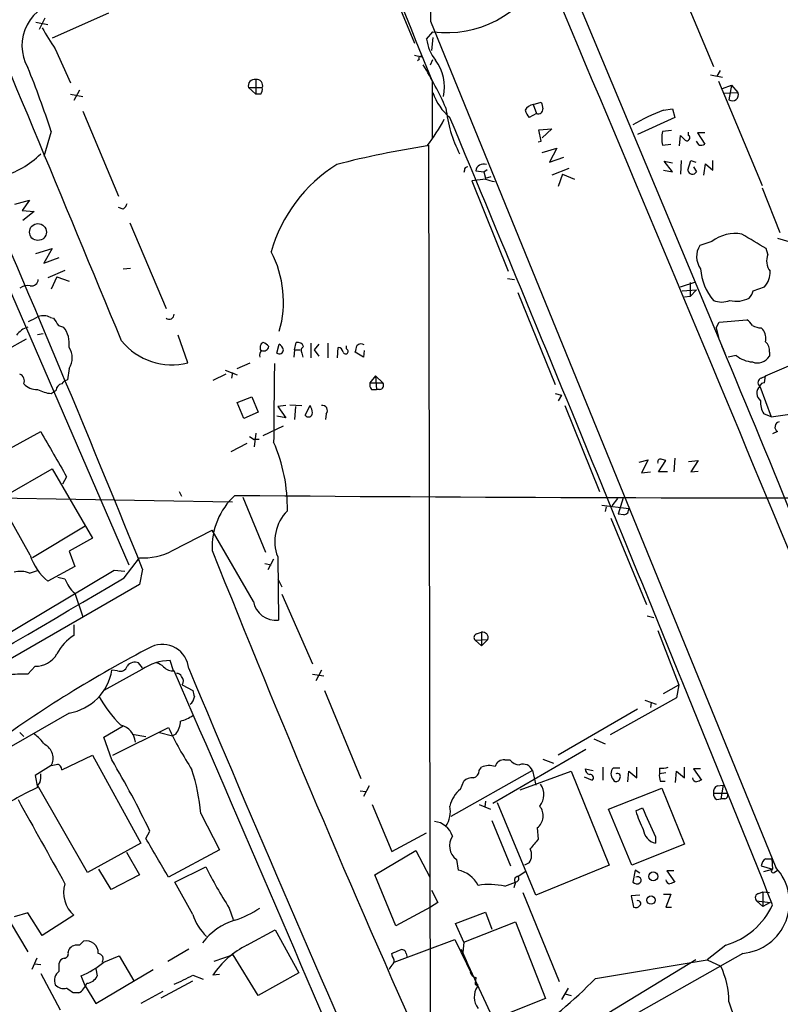
# Model space of a CAD drawing. Extents: x 6 to 1065, y 2 to 882.
# Drawn here: x 420 to 499, y 646 to 749 of the extents above; entities that cross this region are included whole.
import ezdxf

# ---------------------------------------------------------------- set-up
doc = ezdxf.new("R2010")
doc.units = 0
doc.header["$MEASUREMENT"] = 0
doc.layers.add('MAIN', color=5, linetype='CONTINUOUS')

msp = doc.modelspace()

# ---------------------------------------------------------------- linework, layer by layer
at = {"layer": 'MAIN'}
for p, q in [((462.788, 787.5693), (493.3527, 714.5019)), ((483.5313, 765.1326), (492.1673, 744.4739)), ((456.7767, 756.7506), (460.8407, 746.9293)), ((421.2167, 749.1306), (422.4867, 748.8766)), ((422.148, 749.5539), (421.5553, 748.3686)), ((428.8367, 750.0619), (422.91, 747.4373)), ((462.534, 749.2153), (498.6867, 660.6539)), ((462.1107, 747.3526), (462.788, 748.1146)), ((462.788, 747.5219), (462.6187, 746.1673)), ((423.2487, 746.3366), (424.8573, 742.7806)), ((460.8407, 745.6593), (461.6027, 745.4899)), ((461.3487, 745.2359), (461.1793, 745.0666)), ((462.534, 744.6433), (462.788, 745.2359)), ((492.8447, 744.0506), (492.506, 743.4579)), ((444.246, 743.1193), (444.246, 741.5953)), ((462.7033, 743.0346), (462.7033, 736.9386)), ((491.8287, 743.6273), (493.0987, 743.3733)), ((492.6753, 742.9499), (497.2473, 732.0279)), ((425.7887, 742.0186), (425.196, 740.9179)), ((443.484, 742.2726), (444.246, 741.5953)), ((443.484, 742.2726), (444.9233, 742.2726)), ((493.0987, 742.1879), (494.03, 742.5266)), ((494.03, 742.5266), (493.776, 741.0026)), ((494.03, 742.5266), (494.7073, 741.7646)), ((424.8573, 741.5953), (426.1273, 741.3413)), ((444.754, 741.5953), (444.246, 741.5953)), ((493.268, 741.6799), (494.7073, 741.7646)), ((473.2867, 740.4946), (474.1333, 740.7486)), ((473.2867, 740.4946), (473.6253, 739.5633)), ((486.918, 739.9019), (487.8493, 740.0713)), ((487.8493, 740.0713), (488.1033, 739.1399)), ((426.1273, 739.8173), (429.8527, 730.9273)), ((473.6253, 739.5633), (472.8633, 739.1399)), ((488.1033, 739.1399), (484.2087, 737.3619)), ((473.8793, 737.8699), (475.234, 737.9546)), ((474.1333, 736.6846), (473.8793, 737.8699)), ((475.234, 737.9546), (474.218, 737.0233)), ((487.7647, 737.7853), (486.8333, 737.7006)), ((422.8253, 737.7006), (422.0633, 735.0759)), ((488.6113, 736.1766), (488.696, 737.2773)), ((489.5427, 737.2773), (489.5427, 737.6159)), ((491.236, 737.5313), (490.474, 737.5313)), ((490.474, 737.5313), (491.236, 736.3459)), ((462.534, 642.0273), (462.3647, 736.2613)), ((473.7947, 736.5999), (474.1333, 736.6846)), ((474.218, 735.4993), (475.742, 735.9226)), ((475.742, 735.9226), (474.98, 734.4833)), ((486.8333, 736.2613), (487.68, 736.3459)), ((490.6433, 736.2613), (490.3893, 736.6846)), ((474.98, 734.4833), (476.504, 734.9913)), ((468.122, 733.4673), (468.4607, 733.7213)), ((477.012, 733.8059), (475.234, 733.1286)), ((487.8493, 733.4673), (487.0027, 734.5679)), ((487.0027, 734.5679), (487.8493, 734.3986)), ((488.7807, 734.6526), (488.696, 733.2133)), ((489.458, 733.6366), (489.7967, 734.6526)), ((489.7967, 734.6526), (490.3047, 734.4833)), ((490.0507, 733.9753), (490.3893, 733.4673)), ((491.1513, 733.1286), (491.3207, 734.3139)), ((491.3207, 734.3139), (492.0827, 733.6366)), ((492.0827, 733.6366), (492.0827, 734.6526)), ((466.09, 733.6366), (466.0053, 733.3826)), ((468.2913, 732.7053), (466.852, 732.5359)), ((467.2753, 733.5519), (468.122, 733.4673)), ((468.122, 733.4673), (468.2913, 732.7899)), ((468.2913, 732.7899), (468.884, 732.9593)), ((476.3347, 733.2133), (475.9113, 731.9433)), ((476.3347, 733.2133), (477.6047, 732.7053)), ((486.918, 733.6366), (487.8493, 733.4673)), ((466.852, 732.5359), (470.662, 723.0533)), ((497.2473, 731.7739), (499.11, 727.1173)), ((414.6127, 729.9959), (430.9533, 692.3193)), ((419.0153, 730.0806), (420.5393, 730.5039)), ((420.5393, 730.5039), (419.7773, 729.4033)), ((430.3607, 729.5726), (429.8527, 729.7419)), ((419.7773, 729.4033), (421.0473, 729.3186)), ((421.0473, 729.3186), (419.862, 728.3873)), ((431.038, 728.1333), (434.848, 719.1586)), ((498.856, 726.5246), (500.0413, 726.1859)), ((421.2167, 724.9159), (422.91, 725.4239)), ((422.91, 725.4239), (422.0633, 723.8999)), ((491.998, 726.1859), (490.728, 725.7626)), ((497.84, 724.8313), (497.6707, 725.4239)), ((422.0633, 723.8999), (423.672, 724.4926)), ((430.3607, 723.3073), (431.1227, 723.3919)), ((424.2647, 723.1379), (422.4867, 722.3759)), ((423.418, 722.4606), (422.8253, 721.1906)), ((423.418, 722.4606), (424.688, 722.0373)), ((470.5773, 722.2913), (471.3393, 722.2066)), ((488.696, 721.4446), (490.3047, 721.9526)), ((489.712, 721.8679), (489.712, 720.4286)), ((496.316, 721.0213), (497.5013, 721.4446)), ((471.678, 720.8519), (475.5727, 711.1999)), ((488.8653, 721.0213), (490.3893, 721.1059)), ((489.712, 720.4286), (489.1193, 720.3439)), ((490.3893, 721.1059), (489.712, 720.4286)), ((422.7407, 718.2273), (423.0793, 718.1426)), ((423.5873, 717.3806), (424.0953, 717.2113)), ((492.4213, 717.1266), (492.76, 717.7193)), ((492.76, 717.7193), (495.6387, 717.9733)), ((421.386, 716.4493), (421.9787, 716.5339)), ((437.134, 713.4859), (436.118, 716.3646)), ((492.4213, 717.1266), (492.6753, 716.1106)), ((497.1627, 717.1266), (497.332, 716.9573)), ((420.2007, 715.9413), (418.084, 714.7559)), ((446.4473, 714.5019), (446.7013, 715.4333)), ((448.31, 714.8406), (448.4793, 715.6026)), ((450.0033, 715.5179), (450.0033, 713.9939)), ((450.85, 715.4333), (450.342, 714.8406)), ((451.7813, 715.5179), (451.7813, 713.9939)), ((452.7973, 713.9939), (452.882, 715.0946)), ((453.7287, 714.9253), (453.7287, 715.2639)), ((448.31, 714.8406), (448.2253, 714.0786)), ((448.31, 714.8406), (448.9027, 714.8406)), ((449.072, 714.5019), (449.1567, 714.0786)), ((450.342, 714.8406), (450.85, 714.1633)), ((455.5067, 714.0786), (454.66, 714.5866)), ((455.5913, 714.7559), (455.5067, 714.0786)), ((494.538, 714.2479), (493.6913, 714.0786)), ((498.0093, 714.5866), (498.0093, 714.1633)), ((442.2987, 712.8933), (443.6533, 713.4859)), ((497.586, 712.1313), (501.7347, 713.9093)), ((424.688, 712.8933), (424.5187, 711.7079)), ((441.1133, 712.3006), (439.7587, 711.6233)), ((441.0287, 712.7239), (442.2987, 712.2159)), ((441.7907, 712.4699), (441.706, 711.8773)), ((456.7767, 712.1313), (456.184, 711.3693)), ((456.7767, 712.1313), (457.5387, 711.3693)), ((456.7767, 712.1313), (456.8613, 710.6919)), ((497.1627, 711.8773), (497.6707, 712.1313)), ((497.5013, 711.3693), (497.586, 712.1313)), ((456.184, 711.3693), (457.5387, 711.3693)), ((496.9933, 711.0306), (498.1787, 707.8133)), ((422.8253, 710.2686), (423.3333, 710.6073)), ((456.3533, 710.6919), (456.8613, 710.6919)), ((457.2, 710.6919), (456.8613, 710.6919)), ((475.5727, 710.2686), (476.25, 710.0993)), ((476.25, 710.0993), (475.9113, 709.5066)), ((442.2987, 709.3373), (443.8227, 709.9299)), ((442.976, 707.6439), (442.2987, 709.3373)), ((443.8227, 709.9299), (444.5, 708.3213)), ((447.3787, 708.9986), (446.532, 708.9139)), ((446.532, 708.9139), (447.3787, 707.7286)), ((447.802, 709.0833), (449.072, 708.9986)), ((448.3947, 708.9139), (448.31, 707.5593)), ((449.4107, 707.9826), (449.9187, 708.9986)), ((476.5887, 708.9986), (480.2293, 700.0239)), ((444.5, 708.3213), (442.976, 707.6439)), ((447.3787, 707.7286), (446.4473, 707.8979)), ((451.612, 708.1519), (451.5273, 707.5593)), ((498.1787, 707.8133), (497.4167, 708.1519)), ((498.1787, 707.8133), (500.38, 708.1519)), ((445.008, 705.8659), (447.1247, 706.8819)), ((418.5073, 704.5113), (421.7247, 706.2893)), ((444.246, 706.1199), (444.0767, 704.6806)), ((498.856, 706.2893), (498.348, 706.0353)), ((443.3147, 705.0193), (441.6213, 704.1726)), ((443.5687, 705.7813), (444.0767, 705.4426)), ((444.5847, 705.4426), (444.0767, 705.4426)), ((484.378, 703.0719), (485.3093, 703.3259)), ((485.3093, 703.3259), (484.632, 701.9713)), ((486.41, 702.0559), (487.172, 703.2413)), ((488.1033, 703.4953), (488.0187, 702.0559)), ((489.5427, 703.1566), (490.5587, 703.2413)), ((490.5587, 703.2413), (489.7967, 702.0559)), ((418.084, 699.6006), (422.91, 702.3946)), ((422.91, 702.3946), (427.1433, 695.1133)), ((484.632, 701.9713), (485.5633, 702.0559)), ((487.3413, 702.0559), (486.41, 702.0559)), ((489.7967, 702.0559), (490.5587, 702.1406)), ((424.434, 701.5479), (424.0107, 700.7859)), ((393.1073, 699.7699), (441.7907, 698.9233)), ((436.2027, 700.0239), (436.4567, 699.5159)), ((420.624, 693.3353), (417.2373, 699.3466)), ((442.8913, 699.4313), (445.262, 693.6739)), ((482.092, 699.2619), (481.4993, 698.4999)), ((482.6847, 699.3466), (482.1767, 697.6533)), ((480.4833, 698.5846), (483.2773, 698.2459)), ((480.9067, 698.4153), (480.822, 697.9073)), ((482.7693, 697.5686), (482.1767, 697.6533)), ((481.4147, 697.2299), (485.14, 688.1706)), ((426.3813, 696.3833), (420.878, 693.0813)), ((435.5253, 693.8433), (439.674, 695.9599)), ((443.992, 688.5093), (439.674, 695.9599)), ((427.1433, 695.1133), (424.688, 693.7586)), ((424.688, 693.7586), (425.2807, 692.1499)), ((430.4453, 690.9646), (432.054, 693.0813)), ((445.1773, 692.4886), (445.8547, 692.3193)), ((446.1087, 692.9119), (445.516, 691.8113)), ((446.532, 693.1659), (446.6167, 686.5619)), ((429.4293, 691.7266), (382.1853, 663.7019)), ((420.5393, 691.4726), (421.386, 691.7266)), ((425.2807, 692.1499), (422.4867, 690.6259)), ((430.53, 691.6419), (429.4293, 691.7266)), ((432.3927, 691.8959), (432.054, 690.2873)), ((423.5027, 691.0493), (424.2647, 690.8799)), ((446.532, 690.8799), (446.9553, 690.0333)), ((432.054, 690.2873), (382.4393, 661.6699)), ((425.2807, 689.3559), (426.1273, 686.9006)), ((446.9553, 689.2713), (450.1727, 681.9899)), ((485.2247, 686.9853), (485.902, 686.8159)), ((425.196, 686.0539), (425.196, 684.9533)), ((467.36, 685.1226), (467.868, 685.2919)), ((467.868, 685.2919), (467.868, 683.8526)), ((486.3253, 685.4613), (488.5267, 679.7886)), ((467.1907, 684.4453), (468.5453, 684.5299)), ((467.1907, 684.4453), (467.868, 683.8526)), ((468.5453, 684.5299), (467.868, 683.8526)), ((435.61, 681.2279), (435.2713, 682.3286)), ((421.132, 681.7359), (420.37, 680.8893)), ((432.308, 681.3973), (428.3287, 679.1959)), ((429.768, 681.2279), (429.1753, 681.3126)), ((432.3927, 681.5666), (431.9693, 682.0746)), ((451.104, 681.3126), (450.5113, 680.2119)), ((450.1727, 680.8893), (451.358, 680.7199)), ((436.5413, 679.7886), (437.642, 679.1959)), ((451.4427, 679.1959), (455.2527, 669.9673)), ((486.918, 678.8573), (488.5267, 679.7886)), ((488.5267, 679.7886), (488.2727, 678.4339)), ((488.2727, 678.4339), (481.33, 674.5393)), ((484.9707, 678.1799), (486.156, 677.7566)), ((484.2087, 677.2486), (475.9113, 672.4226)), ((485.648, 677.9259), (485.5633, 677.4179)), ((424.688, 676.8253), (414.02, 670.7293)), ((428.3287, 674.2853), (430.3607, 675.4706)), ((429.26, 672.4226), (435.102, 675.3013)), ((419.5233, 674.7933), (419.9467, 674.3699)), ((429.1753, 671.9146), (428.3287, 674.2853)), ((431.292, 674.6239), (432.7313, 674.3699)), ((434.1707, 674.7933), (435.5253, 674.4546)), ((435.864, 674.6239), (435.5253, 674.4546)), ((479.6367, 674.1159), (480.822, 673.6079)), ((478.79, 673.0153), (469.0533, 667.3426)), ((423.926, 670.8986), (427.1433, 672.4226)), ((427.1433, 672.4226), (432.2233, 663.1939)), ((470.3233, 671.9146), (470.8313, 671.9146)), ((474.3027, 671.9993), (475.4033, 671.5759)), ((422.8253, 671.3219), (421.132, 670.3059)), ((473.202, 670.8139), (464.6507, 665.9879)), ((467.614, 670.8139), (467.868, 671.1526)), ((473.202, 670.8139), (473.5407, 669.2899)), ((478.7053, 670.9833), (479.552, 670.8139)), ((480.568, 671.1526), (480.568, 669.7979)), ((482.346, 671.0679), (481.6687, 671.0679)), ((484.124, 670.0519), (484.124, 671.1526)), ((486.4947, 671.0679), (486.4947, 670.4753)), ((489.1193, 670.0519), (489.1193, 671.1526)), ((490.8127, 670.9833), (490.0507, 670.9833)), ((490.0507, 670.9833), (490.8973, 669.7979)), ((421.132, 670.3059), (421.386, 669.0359)), ((471.932, 668.7819), (477.266, 670.7293)), ((477.266, 670.7293), (481.2453, 660.9079)), ((478.6207, 670.1366), (479.4673, 669.7979)), ((481.6687, 669.8826), (481.7533, 669.7133)), ((483.1927, 669.6286), (483.2773, 670.7293)), ((483.2773, 670.7293), (484.124, 670.0519)), ((487.172, 670.5599), (486.4947, 670.4753)), ((488.188, 669.5439), (488.2727, 670.7293)), ((488.2727, 670.7293), (489.1193, 670.0519)), ((421.64, 669.5439), (421.386, 669.2899)), ((426.6353, 660.1459), (421.386, 669.2899)), ((456.0993, 669.2053), (455.5067, 668.1046)), ((465.6667, 668.8666), (466.0053, 669.7133)), ((481.1607, 666.7499), (486.7487, 668.9513)), ((486.5793, 669.7133), (487.0873, 669.7133)), ((486.7487, 668.9513), (489.1193, 663.1093)), ((492.5907, 669.2053), (493.1833, 669.2899)), ((493.1833, 669.2899), (492.9293, 667.8506)), ((455.168, 668.6973), (455.7607, 668.6126)), ((492.1673, 668.4433), (493.6067, 668.4433)), ((492.506, 667.7659), (492.9293, 667.8506)), ((493.3527, 667.8506), (492.9293, 667.8506)), ((456.438, 667.2579), (458.47, 662.3473)), ((467.614, 667.2579), (468.7993, 666.7499)), ((468.2913, 667.5966), (468.2067, 667.0039)), ((473.5407, 657.7753), (469.5613, 667.4273)), ((483.616, 660.9079), (481.1607, 666.7499)), ((484.0393, 666.5806), (484.7167, 666.9193)), ((438.4887, 666.3266), (440.436, 662.5166)), ((468.9687, 665.5646), (470.916, 660.8233)), ((473.71, 664.8026), (473.7947, 663.6173)), ((432.7313, 663.7019), (433.1547, 664.4639)), ((458.47, 662.3473), (462.1107, 664.2946)), ((486.0713, 663.8713), (486.0713, 663.1939)), ((432.2233, 663.1939), (426.6353, 660.1459)), ((489.1193, 663.1093), (483.616, 660.9079)), ((430.6993, 662.2626), (432.054, 659.8919)), ((440.436, 662.5166), (435.102, 659.6379)), ((456.692, 659.8919), (461.01, 662.4319)), ((461.01, 662.4319), (462.4493, 659.6379)), ((497.586, 661.5853), (498.2633, 661.5853)), ((498.2633, 661.5853), (498.348, 660.4846)), ((429.0907, 658.3679), (427.8207, 660.4846)), ((435.7793, 659.1299), (438.9967, 660.7386)), ((465.2433, 661.5006), (465.4127, 660.3999)), ((472.8633, 661.1619), (472.3553, 660.9079)), ((481.2453, 660.9079), (473.5407, 657.7753)), ((497.1627, 660.8233), (498.348, 660.4846)), ((497.4167, 660.2306), (498.348, 660.4846)), ((432.054, 659.8919), (429.0907, 658.3679)), ((458.8933, 654.5579), (456.692, 659.8919)), ((471.678, 659.7226), (472.44, 660.2306)), ((483.9547, 660.3999), (483.7007, 659.1299)), ((484.4627, 660.0613), (483.9547, 660.3999)), ((488.0187, 660.3153), (487.2567, 660.3153)), ((487.2567, 660.3153), (488.1033, 659.1299)), ((498.5173, 660.1459), (498.856, 660.3999)), ((437.642, 655.7433), (435.7793, 659.1299)), ((470.3233, 658.7066), (471.424, 659.1299)), ((471.424, 659.1299), (471.2547, 658.5373)), ((462.6187, 658.2833), (463.296, 657.0133)), ((472.186, 658.0293), (475.996, 648.7159)), ((484.4627, 657.7753), (483.5313, 657.6906)), ((483.5313, 657.6906), (483.7853, 656.5053)), ((486.918, 657.8599), (487.68, 657.8599)), ((487.68, 657.8599), (487.172, 656.5053)), ((496.9087, 657.9446), (497.332, 658.1139)), ((497.332, 658.1139), (498.0093, 658.0293)), ((497.332, 658.1139), (497.332, 656.5899)), ((417.6607, 656.4206), (420.37, 651.8486)), ((441.452, 656.4206), (441.8753, 655.2353)), ((462.534, 656.5053), (458.8933, 654.5579)), ((463.296, 657.0133), (462.534, 656.5053)), ((487.172, 656.5053), (487.7647, 656.5053)), ((496.6547, 657.1826), (497.332, 656.5899)), ((496.6547, 657.1826), (498.094, 657.0133)), ((498.094, 657.0133), (497.332, 656.5899)), ((420.37, 655.9126), (418.9307, 655.4893)), ((421.894, 653.5419), (420.37, 655.9126)), ((425.196, 655.6586), (421.894, 653.5419)), ((465.1587, 654.8119), (468.2913, 655.9973)), ((468.2913, 655.9973), (468.9687, 654.2193)), ((466.0053, 652.8646), (465.1587, 654.8119)), ((466.0053, 652.8646), (471.424, 654.9813)), ((471.424, 654.9813), (474.5567, 646.9379)), ((443.3147, 652.5259), (446.278, 654.1346)), ((446.278, 654.1346), (448.7333, 649.6473)), ((425.7887, 652.5259), (426.212, 652.9493)), ((458.724, 650.7479), (465.074, 653.1186)), ((465.074, 653.1186), (466.9367, 649.3086)), ((466.0053, 652.8646), (465.9207, 651.7639)), ((493.4373, 652.5259), (491.49, 651.0019)), ((424.6033, 651.7639), (424.688, 652.1026)), ((428.3287, 650.7479), (429.9373, 651.4253)), ((429.9373, 651.4253), (431.4613, 648.8006)), ((437.2187, 652.1026), (435.0173, 650.8326)), ((441.8753, 651.5099), (439.8433, 650.8326)), ((444.5, 647.2766), (441.8753, 651.5099)), ((458.5547, 651.3406), (458.47, 651.6793)), ((459.994, 651.6793), (460.0787, 651.2559)), ((495.2153, 651.6793), (464.9893, 634.5766)), ((465.7513, 652.1026), (466.2593, 650.9173)), ((421.3013, 651.1713), (420.7933, 649.9859)), ((421.0473, 650.5786), (421.7247, 650.4939)), ((423.672, 649.8166), (423.672, 650.6633)), ((490.3047, 651.0019), (464.3967, 635.2539)), ((466.2593, 650.9173), (466.4287, 650.4939)), ((466.2593, 650.9173), (466.4287, 650.4939)), ((466.4287, 650.4939), (469.646, 643.6359)), ((479.806, 649.0546), (491.49, 651.0019)), ((491.49, 651.0019), (492.9293, 650.3246)), ((421.7247, 649.5626), (423.7567, 645.7526)), ((426.3813, 648.2926), (425.958, 649.3086)), ((427.482, 650.0706), (427.6513, 649.3086)), ((427.482, 646.4299), (433.4933, 649.9859)), ((437.642, 649.3933), (438.7427, 648.9699)), ((440.436, 649.4779), (439.7587, 649.3933)), ((448.7333, 649.6473), (444.5, 647.2766)), ((426.3813, 648.2926), (427.482, 646.4299)), ((434.34, 647.0226), (437.642, 648.8006)), ((467.2753, 649.1393), (467.1907, 648.5466)), ((467.1907, 648.5466), (467.4447, 648.2079)), ((467.1907, 648.5466), (467.4447, 648.2079)), ((467.4447, 648.4619), (467.4447, 648.2079)), ((425.704, 647.5306), (425.1113, 647.5306)), ((434.5093, 647.6999), (432.2233, 646.4299)), ((476.9273, 648.0386), (476.25, 646.8533)), ((476.5887, 647.4459), (477.266, 647.2766)), ((474.5567, 646.9379), (469.2227, 644.8213))]:
    msp.add_line(p, q, dxfattribs=at)
for centre, radius in [((421.4361, 727.1622), 0.8843), ((485.8494, 659.7289), 0.4654), ((485.6147, 657.2545), 0.4364)]:
    msp.add_circle(centre, radius, dxfattribs=at)
for centre, radius, start, end in [((-13603.8168, -4983.8109), 15187.6182, 22.15251426, 22.50644749), ((-13399.6865, -5017.7132), 14971.2515, 22.51754485, 22.88528801), ((-7863.4294, -2774.0658), 9053.9637, 22.42619271, 23.19461156), ((2514.1385, 745.1609), 2051.6085, 178.9527341, 179.8867717), ((464.2138, 759.2759), 11.252, 262.72018, 332.761325), ((424.4281, 746.6871), 4.6635, 95.135031, 209.519649), ((438.5141, 757.2486), 18.7644, 207.659319, 215.55791), ((466.8917, 748.0776), 4.8356, 188.622748, 217.239815), ((461.4757, 745.3629), 0.1796, 45, 225), ((459.4435, 742.3525), 4.5588, 347.18437, 37.874653), ((312.0841, 700.8445), 116.7133, 18.408108, 21.906444), ((430.0391, 725.0089), 37.316, 23.94824, 31.746717), ((444.1002, 742.4843), 0.6516, 77.068661, 198.960532), ((444.3427, 742.5024), 0.6244, 338.406467, 98.908706), ((444.1615, 742.1032), 0.7804, 319.396316, 12.536771), ((468.2114, 743.5239), 5.7016, 197.972576, 230.255673), ((494.1378, 741.5105), 0.6236, 234.536021, 24.045514), ((-1290.9829, -5.3281), 1859.0709, 22.0267197, 23.6405922), ((477.7569, 741.5886), 13.6894, 186.007451, 207.206147), ((473.378, 739.463), 1.0356, 95.057687, 154.924615), ((474.0676, 740.3075), 1.6774, 193.993164, 224.113543), ((473.8174, 740.0127), 0.4888, 246.855286, 6.885134), ((643.5193, 782.754), 174.5167, 193.9276, 194.156815), ((495.0225, 718.6346), 22.7592, 110.860743, 119.832125), ((443.3207, 750.1504), 23.4844, 323.485623, 331.572142), ((-6294.9842, -2080.8811), 7324.209, 21.94890889, 22.64544007), ((489.5865, 736.9809), 2.8457, 165.350411, 194.647641), ((615.9499, 864.0232), 179.6053, 224.885409, 225.114592), ((489.3733, 737.0233), 0.3053, 236.315138, 56.299523), ((476.4299, 642.7977), 94.4576, 98.667394, 104.541919), ((490.8128, 737.1925), 0.9465, 259.683783, 296.559637), ((415.1533, 742.0147), 9.3739, 284.978231, 314.509876), ((461.1146, 720.7841), 15.8545, 122.001246, 164.258824), ((466.3864, 733.6789), 0.2994, 81.878017, 188.121983), ((468.0815, 733.4749), 0.8099, 68.675497, 174.544241), ((469.7728, 736.3033), 3.8911, 247.620265, 261.872605), ((489.9562, 733.731), 0.5071, 190.729327, 328.664173), ((429.6828, 730.5043), 1.1522, 306.039438, 342.889228), ((494.4264, 723.0228), 3.9878, 79.82739, 127.514454), ((115.4228, 91.2227), 740.4894, 58.9216467, 59.1508428), ((492.5506, 724.5964), 2.1638, 147.386645, 216.566446), ((435.9734, 719.8852), 11.1661, 343.895806, 27.755888), ((499.5893, 724.1741), 1.8687, 159.409145, 216.853341), ((496.3233, 723.6391), 5.5206, 183.445689, 221.164836), ((495.7764, 722.9936), 2.3183, 318.075429, 1.475579), ((420.3277, 720.3014), 1.2631, 76.433519, 129.555259), ((420.7369, 722.256), 0.7355, 261.169134, 356.148614), ((494.5505, 722.7421), 2.8224, 255.853468, 298.395626), ((494.6884, 721.4269), 1.6774, 315.886457, 346.006836), ((493.014, 722.0366), 2.2007, 247.372325, 292.627676), ((293.9727, 972.0378), 283.9588, 296.45046, 296.679661), ((422.0064, 716.7787), 1.6241, 63.119403, 109.259412), ((435.1672, 718.5626), 0.5275, 232.765166, 0.358433), ((421.0473, 715.0102), 2.3029, 107.103644, 143.977017), ((613.8101, 844.7461), 228.9251, 213.575455, 213.804666), ((422.072, 715.5034), 2.6478, 351.118272, 40.168249), ((494.9188, 716.6609), 1.4969, 28.737847, 61.253601), ((497.2781, 719.3845), 2.2608, 242.418273, 267.074191), ((496.1888, 716.0683), 1.4482, 344.746963, 37.870126), ((423.069, 713.994), 1.9577, 325.789622, 34.207958), ((435.4383, 720.0216), 6.7521, 219.005033, 284.544799), ((445.3042, 715.0523), 0.625, 118.291442, 208.311933), ((445.0503, 715.2725), 0.5583, 247.725933, 350.389191), ((444.669, 714.5014), 1.1522, 36.039438, 72.889228), ((446.024, 714.5019), 1.1516, 17.103826, 53.975919), ((448.6386, 714.9918), 0.6312, 17.280921, 104.617437), ((449.432, 714.7718), 0.4499, 115.078441, 216.85971), ((452.7975, 714.5021), 0.5985, 8.116564, 81.883436), ((285.4373, 757.2458), 174.5168, 345.851156, 346.080363), ((455.2555, 714.8998), 0.5605, 53.195522, 139.492942), ((-1033.4126, 72.7744), 1656.1313, 21.3787595, 22.8267531), ((496.9011, 714.7922), 1.1271, 349.48964, 52.578016), ((445.2622, 714.2902), 0.6295, 132.282873, 199.640967), ((446.7013, 714.8407), 0.4234, 233.140927, 359.986468), ((453.644, 714.6713), 0.2678, 198.441716, 71.558284), ((496.4289, 716.5199), 2.9559, 230.230663, 266.166972), ((496.7817, 714.8828), 1.4229, 247.244472, 329.625306), ((2499.3189, 688.145), 2053.2809, 179.2952178, 179.5244014), ((419.2579, 711.5938), 0.755, 335.824849, 69.419085), ((421.3249, 712.5874), 1.8965, 223.389048, 271.846247), ((424.0814, 710.5507), 0.7502, 101.955529, 175.67334), ((424.8567, 710.608), 1.1507, 107.082228, 143.983609), ((456.9461, 711.1999), 0.7807, 167.468008, 220.594926), ((457.1999, 711.1153), 0.4234, 270.013532, 36.859073), ((497.7285, 710.3071), 1.0315, 135.45955, 230.9021), ((497.2898, 711.4116), 0.4828, 105.265529, 232.109403), ((497.4338, 710.9203), 0.4541, 81.450515, 165.942335), ((423.1107, 713.8976), 3.6402, 241.719286, 265.503272), ((448.6481, 708.1517), 1.527, 3.187323, 33.684864), ((451.2168, 708.4906), 0.5204, 319.402287, 102.519254), ((499.4834, 709.3883), 2.4083, 177.184404, 210.889907), ((449.7494, 708.2366), 0.4233, 216.867191, 0), ((499.1438, 706.7634), 0.5547, 102.334988, 238.740368), ((1608.4122, 1381.2337), 1365.2022, 209.6296339, 209.8588201), ((430.4596, 698.3166), 17.0915, 358.911443, 23.707752), ((486.6294, 703.0911), 0.3214, 83.819285, 198.846574), ((444.5905, 576.3185), 133.8752, 71.453843, 71.683013), ((447.0987, 694.1527), 7.4311, 132.851986, 182.386233), ((508.7305, 8864.0004), 8164.6721, 269.53202567, 270.12142786), ((450.74, 694.7999), 4.5142, 135, 201.221589), ((482.7154, 698.1382), 0.5721, 275.405678, 10.850351), ((432.4853, 699.4041), 6.3375, 266.097702, 298.664719), ((1703.7757, 1197.7166), 1360.8238, 201.7323185, 204.1557714), ((426.1843, 695.163), 5.853, 198.195968, 230.821002), ((419.6014, 688.9782), 2.6649, 69.393627, 104.577005), ((-6344.7756, 12213.2414), 13366.6182, 300.22679586, 300.45597954), ((427.6938, 692.0653), 3.6282, 199.069673, 228.310462), ((446.3271, 688.9141), 2.37, 189.834739, 277.018864), ((467.9699, 684.7004), 0.6002, 343.494622, 99.774622), ((427.8181, 680.7739), 4.9338, 122.103614, 153.103088), ((467.5011, 684.7275), 0.4195, 109.652905, 222.275527), ((492.7759, 568.972), 129.2773, 117.379286, 126.218281), ((434.4614, 681.2449), 2.7675, 4.912707, 114.266448), ((421.2167, 684.2758), 2.5413, 268.090021, 330.019938), ((431.5883, 681.1646), 0.9865, 67.28185, 144.613551), ((435.4423, 676.6044), 5.7268, 91.711098, 123.182538), ((423.8158, 682.1848), 5.43, 279.243231, 350.756769), ((430.0149, 682.0041), 0.8145, 252.354751, 340.775352), ((433.4264, 680.447), 1.6774, 45.886457, 76.006836), ((435.6123, 682.6561), 1.4306, 224.617675, 273.30202), ((-5281.1476, -1807.8305), 6235.1983, 23.03575304, 23.52784787), ((3111.7407, 1805.7045), 2901.1971, 202.7992185, 203.8590294), ((420.0328, 662.8255), 18.0669, 88.930574, 95.652499), ((436.0164, 680.5251), 0.4539, 14.051552, 98.578205), ((436.0257, 680.1647), 0.6381, 323.891439, 47.514924), ((607.0692, 721.1866), 174.5531, 193.919662, 194.148821), ((440.023, 685.3738), 13.9548, 209.023897, 224.716061), ((436.7684, 678.5994), 1.046, 306.322154, 355.569787), ((433.9313, 676.1212), 2.4449, 322.234365, 356.656246), ((435.1755, 680.1995), 4.3872, 285.826461, 304.208402), ((429.6691, 673.6381), 1.9665, 4.059046, 77.142527), ((468.6105, 691.1023), 37.0471, 205.246315, 213.048661), ((418.0412, 670.5168), 5.0897, 36.207056, 53.798572), ((421.4435, 672.1017), 1.5866, 330.562382, 63.638439), ((348.5927, 624.0876), 93.7069, 25.523341, 30.689776), ((470.1879, 671.017), 0.9077, 81.421795, 165.954571), ((471.9463, 672.8746), 1.4713, 220.728008, 266.141889), ((380.814, 840.7566), 174.5654, 283.925632, 284.154815), ((423.2834, 670.8871), 0.6428, 1.025259, 70.051164), ((416.4911, 664.2261), 22.0977, 5.454504, 17.575057), ((466.8731, 670.7787), 0.7418, 281.525044, 2.720065), ((468.7017, 669.2576), 2.0703, 72.99087, 113.746961), ((472.2283, 670.4328), 1.0457, 21.37506, 111.36796), ((479.2929, 670.9729), 0.5877, 178.986021, 262.215954), ((482.2331, 670.4752), 0.8184, 133.598957, 226.396215), ((486.7063, 673.9037), 2.8437, 265.732647, 284.66029), ((419.3506, 670.2216), 2.3876, 343.510381, 6.099568), ((466.9153, 668.6763), 1.3797, 85.59365, 131.267966), ((479.2596, 670.0596), 0.3341, 308.437515, 97.962819), ((481.965, 670.0379), 0.3875, 236.88812, 349.502061), ((482.0836, 670.179), 0.3372, 321.103982, 118.503319), ((488.0611, 670.2635), 1.5807, 172.299482, 200.370222), ((490.3894, 670.052), 0.4234, 180.013532, 269.986468), ((532.9708, 542.7059), 133.8752, 108.317001, 108.54617), ((447.5895, 615.4486), 59.6508, 116.058038, 120.68044), ((467.6963, 666.3805), 3.2094, 129.22748, 167.253736), ((472.5194, 668.2867), 1.8768, 320.328892, 35.426952), ((492.778, 668.6026), 0.6311, 107.263584, 194.619728), ((2623.1365, 1891.0394), 2520.5268, 209.0337373, 209.2629199), ((492.8446, 668.3586), 0.6826, 172.87186, 240.261365), ((493.2821, 668.2316), 0.3875, 280.497939, 33.11188), ((461.8141, 666.5383), 2.8064, 326.072112, 11.308331), ((472.7013, 666.0718), 1.6212, 308.476013, 38.843053), ((1247.3748, 1004.0367), 833.8438, 203.846844, 204.0760326), ((493.6673, 669.2254), 9.9847, 195.360206, 207.38167), ((462.7204, 663.2901), 2.2026, 17.594239, 83.825561), ((486.48, 664.8345), 1.6907, 186.834564, 256.011427), ((-582.0879, 68.9922), 1176.2388, 30.1421988, 30.3713806), ((466.3164, 662.9497), 1.8032, 146.082569, 233.478994), ((727.3539, 451.4488), 330.6172, 140.078715, 140.307913), ((471.8009, 661.9466), 1.3208, 323.550029, 29.715288), ((498.2056, 660.7425), 1.046, 126.322154, 175.569787), ((486.6792, 684.9947), 53.4975, 206.962452, 212.284294), ((494.7512, 657.0175), 5.3583, 274.968768, 42.737917), ((498.3903, 660.2941), 0.1951, 102.519254, 310.594926), ((464.7598, 657.344), 3.1249, 27.590907, 77.939947), ((471.6757, 659.3728), 0.3498, 89.623275, 223.980692), ((471.4142, 659.4849), 0.3551, 271.581285, 42.020794), ((484.214, 659.3152), 0.367, 312.659093, 118.429772), ((427.2801, 658.0287), 3.1561, 162.826398, 228.673865), ((468.6976, 651.2045), 7.6762, 77.77309, 98.754277), ((484.1361, 659.5775), 0.6244, 225.791579, 301.536569), ((487.5954, 659.384), 0.4234, 180.013532, 269.986468), ((530.1768, 532.0379), 133.8752, 108.317001, 108.54617), ((496.9791, 657.4978), 0.4523, 98.954187, 224.175915), ((438.5711, 665.6762), 11.084, 288.263636, 303.379528), ((483.997, 657.098), 0.6294, 250.344339, 317.723862), ((484.2299, 656.8863), 0.3147, 317.717737, 109.667298), ((491.1843, 660.1043), 7.9062, 286.556809, 334.970366), ((442.6908, 657.326), 5.2911, 197.405187, 226.98512), ((444.0972, 648.614), 6.8513, 107.432349, 142.551385), ((425.5557, 651.489), 1.0627, 77.335527, 144.733698), ((426.5218, 651.7717), 1.2177, 355.648208, 104.739252), ((447.3479, 644.363), 9.1049, 116.293476, 146.462648), ((424.1612, 651.6322), 0.4613, 272.335786, 16.588605), ((427.6751, 651.0898), 0.5926, 324.773581, 84.101817), ((374.2347, 863.5452), 227.9972, 291.682166, 291.911325), ((458.107, 650.9052), 0.6245, 328.468229, 44.202024), ((459.5283, 651.5946), 0.4732, 10.308094, 116.559637), ((424.2647, 650.5785), 0.5987, 98.131455, 171.857718), ((421.3816, 659.5186), 11.1887, 294.143222, 308.382056), ((459.3172, 649.6469), 1.1522, 126.039438, 162.889228), ((484.7142, 646.4986), 9.0623, 0.636678, 24.972702), ((424.4004, 648.8205), 1.234, 126.176208, 201.047845), ((426.4314, 649.8948), 1.3534, 275.056838, 334.334263), ((428.7449, 665.4933), 18.3948, 292.198311, 298.925694), ((467.4445, 649.9011), 0.7804, 192.522437, 257.477563), ((424.1376, 649.2447), 1.242, 224.298641, 283.806874), ((424.7655, 649.1735), 1.8921, 299.736994, 340.650503), ((469.0175, 647.1215), 1.9115, 145.365509, 218.8714), ((467.3177, 648.5043), 0.1339, 161.578587, 341.537987), ((444.207, 683.8261), 49.7629, 304.447327, 315.673721), ((297.7607, 478.4436), 211.6804, 53.014179, 53.24334), ((521.0486, 655.1935), 28.5947, 197.490793, 204.584114)]:
    msp.add_arc(centre, radius, start, end, dxfattribs=at)

doc.saveas('drawing.dxf')
